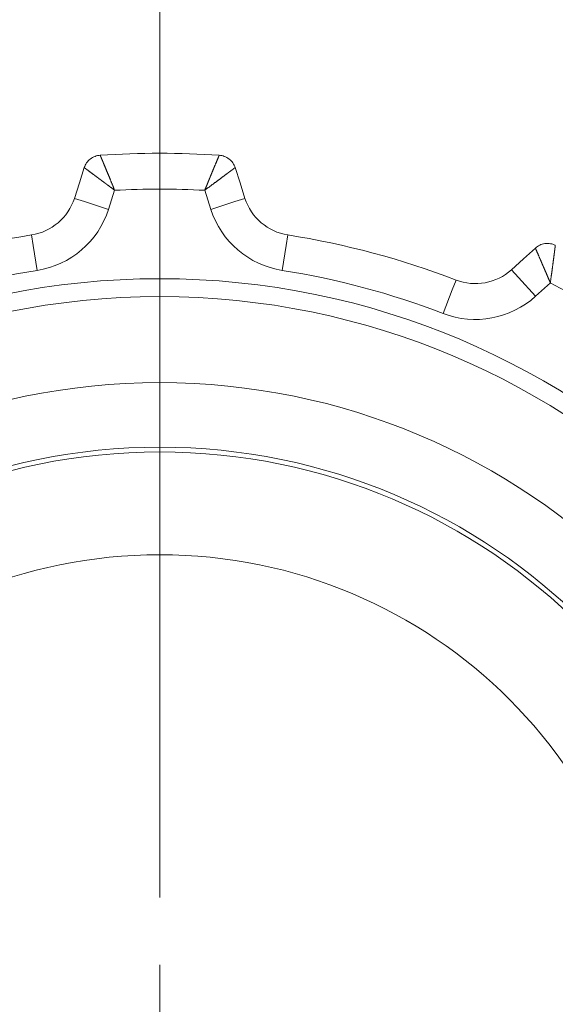
# Model space of a CAD drawing. Units: millimetres. Extents: x 0 to 297, y 0 to 210.
# Drawn here: x 257 to 258, y 89 to 92 of the extents above; entities that cross this region are included whole.
import ezdxf

# ---------------------------------------------------------------- set-up
doc = ezdxf.new("R2010")
doc.units = ezdxf.units.MM
doc.header["$MEASUREMENT"] = 0
doc.layers.add('_U+30EC_U+30A4_U+30E4_U+30FC 2', color=7, linetype='Continuous')
doc.layers.add('_U+30EC_U+30A4_U+30E4_U+30FC 3', color=7, linetype='Continuous')

msp = doc.modelspace()

# ---------------------------------------------------------------- linework, layer by layer
at = {"layer": '_U+30EC_U+30A4_U+30E4_U+30FC 2', "color": 250, "lineweight": 9, "true_color": 0x221814}
for points in [[(257.1467, 91.522), (257.1429, 91.5216), (257.1391, 91.521), (257.1353, 91.52), (257.1316, 91.5188), (257.1279, 91.5172), (257.1243, 91.5154), (257.1208, 91.5133), (257.1175, 91.5109), (257.1144, 91.5083), (257.1115, 91.5054), (257.1088, 91.5024), (257.1064, 91.4992), (257.1043, 91.4958), (257.1025, 91.4924), (257.1009, 91.4889), (257.0996, 91.4853)], [(257.1467, 91.522), (257.1467, 91.522), (257.1467, 91.522), (257.1467, 91.522), (257.1467, 91.522), (257.1467, 91.522), (257.1467, 91.5219), (257.1467, 91.5219), (257.1468, 91.5218), (257.1468, 91.5218), (257.1468, 91.5217), (257.1468, 91.5216), (257.1469, 91.5216), (257.1469, 91.5215), (257.1469, 91.5214), (257.147, 91.5213), (257.147, 91.5212), (257.1471, 91.5211), (257.1471, 91.521), (257.1472, 91.5208), (257.1472, 91.5207), (257.1473, 91.5206), (257.1474, 91.5204), (257.1474, 91.5203), (257.1475, 91.5201), (257.1476, 91.5199), (257.1476, 91.5198), (257.1477, 91.5196), (257.1478, 91.5194), (257.1479, 91.5192), (257.148, 91.519), (257.1481, 91.5188), (257.1482, 91.5186), (257.1482, 91.5184), (257.1483, 91.5181), (257.1484, 91.5179), (257.1486, 91.5177), (257.1486, 91.5174), (257.1488, 91.5171), (257.1489, 91.5169), (257.149, 91.5166), (257.1491, 91.5163), (257.1492, 91.516), (257.1494, 91.5158), (257.1495, 91.5154), (257.1496, 91.5151), (257.1497, 91.5148), (257.1499, 91.5145), (257.15, 91.5142), (257.1502, 91.5138), (257.1503, 91.5135), (257.1504, 91.5131), (257.1506, 91.5128), (257.1508, 91.5124), (257.1509, 91.512), (257.1511, 91.5117), (257.1512, 91.5113), (257.1514, 91.5109), (257.1516, 91.5105), (257.1517, 91.5101), (257.1519, 91.5097), (257.1521, 91.5092), (257.1523, 91.5088), (257.1525, 91.5084), (257.1526, 91.5079), (257.1528, 91.5075), (257.153, 91.507), (257.1532, 91.5066), (257.1534, 91.5061), (257.1536, 91.5056), (257.1538, 91.5051), (257.154, 91.5046), (257.1542, 91.5041), (257.1544, 91.5036), (257.1546, 91.5031), (257.1549, 91.5026), (257.1551, 91.5021), (257.1553, 91.5015), (257.1555, 91.501), (257.1557, 91.5005), (257.156, 91.4999), (257.1562, 91.4993), (257.1565, 91.4988), (257.1567, 91.4982), (257.1569, 91.4976), (257.1572, 91.497), (257.1574, 91.4964), (257.1577, 91.4958), (257.1579, 91.4952), (257.1582, 91.4946), (257.1584, 91.494), (257.1587, 91.4934), (257.159, 91.4928), (257.1593, 91.492), (257.1596, 91.4913), (257.1599, 91.4906), (257.1602, 91.4898), (257.1605, 91.4891), (257.1608, 91.4883), (257.1611, 91.4875), (257.1615, 91.4867), (257.1618, 91.4859), (257.1622, 91.4851), (257.1625, 91.4843), (257.1629, 91.4834), (257.1632, 91.4825), (257.1636, 91.4817), (257.1639, 91.4808), (257.1643, 91.4799), (257.1647, 91.479), (257.1651, 91.478), (257.1655, 91.4771), (257.1659, 91.4761), (257.1663, 91.4752), (257.1667, 91.4742), (257.1671, 91.4732), (257.1675, 91.4722), (257.168, 91.4712), (257.1684, 91.4701), (257.1688, 91.4691), (257.1693, 91.468), (257.1697, 91.4669), (257.1701, 91.4658), (257.1706, 91.4647), (257.171, 91.4636), (257.1715, 91.4625), (257.172, 91.4613), (257.1725, 91.4602), (257.173, 91.459), (257.1734, 91.4578), (257.1739, 91.4566), (257.1744, 91.4554), (257.1749, 91.4542), (257.1754, 91.4529), (257.1759, 91.4517), (257.1764, 91.4504), (257.177, 91.4491), (257.1775, 91.4478), (257.178, 91.4465), (257.1786, 91.4452), (257.1791, 91.4439), (257.1797, 91.4426), (257.1802, 91.4412), (257.1807, 91.4398), (257.1813, 91.4385), (257.1819, 91.4371), (257.1824, 91.4357), (257.183, 91.4343), (257.1836, 91.4329), (257.1842, 91.4314), (257.1848, 91.43), (257.1854, 91.4286), (257.1859, 91.4271), (257.1866, 91.4256), (257.1872, 91.4242), (257.1878, 91.4227), (257.1884, 91.4212), (257.189, 91.4197), (257.1896, 91.4182)], [(257.4566, 91.4182), (257.4569, 91.419), (257.4573, 91.4199), (257.4576, 91.4207), (257.458, 91.4216), (257.4583, 91.4224), (257.4587, 91.4233), (257.459, 91.4241), (257.4594, 91.425), (257.4597, 91.4258), (257.4601, 91.4267), (257.4604, 91.4275), (257.4607, 91.4283), (257.4611, 91.4291), (257.4614, 91.43), (257.4618, 91.4308), (257.4621, 91.4316), (257.4624, 91.4324), (257.4627, 91.4332), (257.4631, 91.434), (257.4634, 91.4348), (257.4637, 91.4356), (257.464, 91.4364), (257.4644, 91.4372), (257.4647, 91.438), (257.465, 91.4388), (257.4653, 91.4396), (257.4657, 91.4404), (257.466, 91.4412), (257.4663, 91.4419), (257.4666, 91.4427), (257.4669, 91.4435), (257.4672, 91.4442), (257.4675, 91.445), (257.4678, 91.4457), (257.4681, 91.4465), (257.4684, 91.4472), (257.4687, 91.448), (257.469, 91.4487), (257.4693, 91.4494), (257.4696, 91.4501), (257.4699, 91.4509), (257.4702, 91.4516), (257.4705, 91.4523), (257.4708, 91.453), (257.4711, 91.4537), (257.4714, 91.4544), (257.4717, 91.4551), (257.4719, 91.4558), (257.4722, 91.4565), (257.4725, 91.4572), (257.4728, 91.4579), (257.4731, 91.4586), (257.4733, 91.4592), (257.4736, 91.4599), (257.4739, 91.4606), (257.4741, 91.4612), (257.4744, 91.4619), (257.4747, 91.4625), (257.475, 91.4632), (257.4752, 91.4638), (257.4755, 91.4645), (257.4757, 91.4651), (257.476, 91.4657), (257.4763, 91.4663), (257.4765, 91.467), (257.4767, 91.4676), (257.477, 91.4682), (257.4773, 91.4688), (257.4775, 91.4694), (257.4778, 91.47), (257.478, 91.4706), (257.4782, 91.4712), (257.4785, 91.4718), (257.4787, 91.4723), (257.4789, 91.4729), (257.4792, 91.4735), (257.4794, 91.4741), (257.4797, 91.4746), (257.4799, 91.4752), (257.4801, 91.4757), (257.4804, 91.4763), (257.4806, 91.4768), (257.4808, 91.4774), (257.481, 91.4779), (257.4813, 91.4784), (257.4815, 91.479), (257.4817, 91.4795), (257.4819, 91.48), (257.4821, 91.4805), (257.4823, 91.481), (257.4825, 91.4815), (257.4828, 91.482), (257.483, 91.4825), (257.4832, 91.483), (257.4834, 91.4835), (257.4836, 91.484), (257.4838, 91.4845), (257.484, 91.4849), (257.4842, 91.4854), (257.4843, 91.4859), (257.4845, 91.4863), (257.4847, 91.4868), (257.4849, 91.4873), (257.4851, 91.4877), (257.4853, 91.4882), (257.4855, 91.4886), (257.4857, 91.489), (257.4859, 91.4895), (257.486, 91.4899), (257.4862, 91.4903), (257.4864, 91.4907), (257.4866, 91.4912), (257.4867, 91.4916), (257.4869, 91.492), (257.4871, 91.4924), (257.4872, 91.4928), (257.4877, 91.494), (257.4882, 91.4952), (257.4887, 91.4963), (257.4892, 91.4975), (257.4897, 91.4986), (257.4901, 91.4997), (257.4905, 91.5007), (257.491, 91.5018), (257.4914, 91.5028), (257.4918, 91.5038), (257.4922, 91.5047), (257.4926, 91.5057), (257.493, 91.5066), (257.4933, 91.5074), (257.4937, 91.5083), (257.494, 91.5091), (257.4944, 91.5099), (257.4947, 91.5107), (257.495, 91.5115), (257.4953, 91.5122), (257.4956, 91.5129), (257.4959, 91.5136), (257.4962, 91.5142), (257.4965, 91.5148), (257.4967, 91.5154), (257.4969, 91.516), (257.4972, 91.5166), (257.4974, 91.5171), (257.4976, 91.5176), (257.4978, 91.518), (257.498, 91.5185), (257.4982, 91.5189), (257.4983, 91.5193), (257.4985, 91.5196), (257.4986, 91.52), (257.4988, 91.5203), (257.4989, 91.5206), (257.499, 91.5208), (257.4991, 91.5211), (257.4992, 91.5213), (257.4993, 91.5214), (257.4993, 91.5216), (257.4994, 91.5217), (257.4994, 91.5219), (257.4995, 91.5219), (257.4995, 91.522), (257.4995, 91.522), (257.4995, 91.522)], [(257.5466, 91.4853), (257.5453, 91.4889), (257.5437, 91.4924), (257.5419, 91.4958), (257.5397, 91.4992), (257.5374, 91.5024), (257.5347, 91.5054), (257.5318, 91.5083), (257.5287, 91.5109), (257.5254, 91.5133), (257.5219, 91.5154), (257.5183, 91.5172), (257.5146, 91.5188), (257.5108, 91.52), (257.5071, 91.521), (257.5033, 91.5216), (257.4995, 91.522)], [(257.0996, 91.4853), (257.085, 91.4398), (257.0703, 91.3943)], [(257.1896, 91.4182), (257.189, 91.4187), (257.1883, 91.4192), (257.1876, 91.4197), (257.187, 91.4202), (257.1863, 91.4206), (257.1857, 91.4211), (257.185, 91.4216), (257.1844, 91.4221), (257.1837, 91.4226), (257.1831, 91.4231), (257.1825, 91.4236), (257.1818, 91.4241), (257.1812, 91.4245), (257.1806, 91.425), (257.1799, 91.4255), (257.1793, 91.426), (257.1787, 91.4264), (257.178, 91.4269), (257.1774, 91.4274), (257.1768, 91.4278), (257.1762, 91.4283), (257.1756, 91.4288), (257.175, 91.4292), (257.1743, 91.4297), (257.1737, 91.4301), (257.1731, 91.4306), (257.1725, 91.431), (257.1719, 91.4315), (257.1713, 91.4319), (257.1707, 91.4324), (257.1701, 91.4328), (257.1695, 91.4333), (257.1689, 91.4337), (257.1683, 91.4341), (257.1678, 91.4346), (257.1672, 91.435), (257.1666, 91.4354), (257.166, 91.4359), (257.1655, 91.4363), (257.1649, 91.4367), (257.1643, 91.4371), (257.1638, 91.4376), (257.1632, 91.438), (257.1626, 91.4384), (257.1621, 91.4388), (257.1615, 91.4392), (257.161, 91.4396), (257.1604, 91.44), (257.1599, 91.4405), (257.1593, 91.4408), (257.1588, 91.4412), (257.1583, 91.4417), (257.1577, 91.442), (257.1572, 91.4424), (257.1567, 91.4428), (257.1562, 91.4432), (257.1556, 91.4436), (257.1551, 91.444), (257.1546, 91.4444), (257.1541, 91.4448), (257.1536, 91.4451), (257.1531, 91.4455), (257.1526, 91.4459), (257.1521, 91.4463), (257.1516, 91.4466), (257.1511, 91.447), (257.1506, 91.4474), (257.1501, 91.4477), (257.1496, 91.4481), (257.1491, 91.4485), (257.1486, 91.4488), (257.1482, 91.4492), (257.1477, 91.4495), (257.1472, 91.4499), (257.1468, 91.4502), (257.1463, 91.4506), (257.1458, 91.4509), (257.1454, 91.4512), (257.1449, 91.4516), (257.1445, 91.4519), (257.144, 91.4522), (257.1436, 91.4526), (257.1431, 91.4529), (257.1427, 91.4532), (257.1423, 91.4536), (257.1418, 91.4539), (257.1414, 91.4542), (257.141, 91.4545), (257.1405, 91.4548), (257.1401, 91.4552), (257.1397, 91.4555), (257.1393, 91.4558), (257.1389, 91.4561), (257.1385, 91.4564), (257.1381, 91.4567), (257.1377, 91.457), (257.1372, 91.4573), (257.1369, 91.4576), (257.1365, 91.4579), (257.1361, 91.4582), (257.1357, 91.4585), (257.1353, 91.4588), (257.1349, 91.459), (257.1346, 91.4593), (257.1342, 91.4596), (257.1338, 91.4599), (257.1334, 91.4602), (257.1331, 91.4604), (257.1327, 91.4607), (257.1323, 91.461), (257.132, 91.4613), (257.1316, 91.4615), (257.1313, 91.4618), (257.1309, 91.462), (257.1306, 91.4623), (257.1302, 91.4626), (257.1299, 91.4628), (257.1295, 91.4631), (257.1292, 91.4633), (257.1289, 91.4636), (257.1285, 91.4638), (257.1282, 91.4641), (257.1279, 91.4643), (257.1276, 91.4645), (257.1272, 91.4648), (257.1269, 91.465), (257.1266, 91.4653), (257.1263, 91.4655), (257.126, 91.4657), (257.1257, 91.4659), (257.1254, 91.4662), (257.1251, 91.4664), (257.124, 91.4672), (257.123, 91.4679), (257.122, 91.4687), (257.121, 91.4694), (257.12, 91.4701), (257.1191, 91.4708), (257.1182, 91.4715), (257.1173, 91.4722), (257.1164, 91.4728), (257.1156, 91.4735), (257.1147, 91.4741), (257.1139, 91.4747), (257.1131, 91.4753), (257.1123, 91.4758), (257.1116, 91.4764), (257.1109, 91.4769), (257.1102, 91.4774), (257.1095, 91.4779), (257.1088, 91.4784), (257.1082, 91.4789), (257.1076, 91.4794), (257.107, 91.4798), (257.1064, 91.4802), (257.1059, 91.4806), (257.1054, 91.481), (257.1049, 91.4814), (257.1044, 91.4817), (257.104, 91.4821), (257.1035, 91.4824), (257.1031, 91.4827), (257.1027, 91.483), (257.1024, 91.4832), (257.102, 91.4835), (257.1017, 91.4837), (257.1014, 91.4839), (257.1012, 91.4841), (257.1009, 91.4843), (257.1007, 91.4845), (257.1005, 91.4847), (257.1003, 91.4848), (257.1001, 91.4849), (257.1, 91.485), (257.0999, 91.4851), (257.0998, 91.4852), (257.0997, 91.4852), (257.0997, 91.4853), (257.0996, 91.4853), (257.0996, 91.4853)], [(257.5466, 91.4853), (257.5466, 91.4853), (257.5466, 91.4853), (257.5465, 91.4853), (257.5465, 91.4853), (257.5465, 91.4852), (257.5464, 91.4852), (257.5464, 91.4852), (257.5463, 91.4851), (257.5463, 91.4851), (257.5462, 91.485), (257.5461, 91.485), (257.5461, 91.4849), (257.546, 91.4849), (257.5459, 91.4848), (257.5458, 91.4848), (257.5457, 91.4847), (257.5456, 91.4846), (257.5455, 91.4845), (257.5454, 91.4844), (257.5453, 91.4843), (257.5452, 91.4843), (257.545, 91.4842), (257.5449, 91.4841), (257.5448, 91.4839), (257.5446, 91.4838), (257.5444, 91.4837), (257.5443, 91.4836), (257.5441, 91.4835), (257.544, 91.4833), (257.5438, 91.4832), (257.5436, 91.4831), (257.5434, 91.4829), (257.5432, 91.4828), (257.543, 91.4826), (257.5428, 91.4825), (257.5425, 91.4823), (257.5423, 91.4821), (257.5421, 91.4819), (257.5418, 91.4818), (257.5416, 91.4816), (257.5414, 91.4814), (257.5411, 91.4812), (257.5408, 91.481), (257.5406, 91.4808), (257.5403, 91.4806), (257.54, 91.4804), (257.5397, 91.4802), (257.5395, 91.48), (257.5391, 91.4798), (257.5388, 91.4795), (257.5385, 91.4793), (257.5382, 91.4791), (257.5379, 91.4788), (257.5376, 91.4786), (257.5372, 91.4783), (257.5369, 91.4781), (257.5365, 91.4778), (257.5362, 91.4776), (257.5358, 91.4773), (257.5355, 91.477), (257.5351, 91.4768), (257.5347, 91.4765), (257.5343, 91.4762), (257.5339, 91.4759), (257.5335, 91.4756), (257.5331, 91.4753), (257.5327, 91.475), (257.5323, 91.4747), (257.5319, 91.4744), (257.5315, 91.4741), (257.531, 91.4738), (257.5306, 91.4734), (257.5302, 91.4731), (257.5297, 91.4728), (257.5293, 91.4724), (257.5288, 91.4721), (257.5283, 91.4717), (257.5278, 91.4714), (257.5274, 91.471), (257.5269, 91.4707), (257.5264, 91.4703), (257.5259, 91.47), (257.5254, 91.4696), (257.5249, 91.4692), (257.5244, 91.4688), (257.5238, 91.4684), (257.5233, 91.468), (257.5228, 91.4676), (257.5222, 91.4672), (257.5217, 91.4668), (257.5211, 91.4664), (257.5206, 91.466), (257.5199, 91.4655), (257.5193, 91.4651), (257.5187, 91.4646), (257.518, 91.4641), (257.5174, 91.4636), (257.5167, 91.4631), (257.516, 91.4626), (257.5153, 91.4621), (257.5146, 91.4616), (257.5139, 91.461), (257.5132, 91.4605), (257.5125, 91.4599), (257.5117, 91.4594), (257.511, 91.4588), (257.5102, 91.4582), (257.5094, 91.4576), (257.5086, 91.4571), (257.5078, 91.4565), (257.507, 91.4558), (257.5061, 91.4552), (257.5053, 91.4546), (257.5044, 91.4539), (257.5036, 91.4533), (257.5027, 91.4526), (257.5018, 91.452), (257.5009, 91.4513), (257.5, 91.4506), (257.499, 91.4499), (257.4981, 91.4492), (257.4971, 91.4485), (257.4961, 91.4478), (257.4952, 91.447), (257.4942, 91.4463), (257.4932, 91.4456), (257.4922, 91.4448), (257.4911, 91.444), (257.4901, 91.4433), (257.489, 91.4425), (257.488, 91.4417), (257.4869, 91.4409), (257.4858, 91.4401), (257.4847, 91.4393), (257.4836, 91.4384), (257.4825, 91.4376), (257.4813, 91.4368), (257.4802, 91.4359), (257.479, 91.435), (257.4779, 91.4342), (257.4767, 91.4333), (257.4755, 91.4324), (257.4743, 91.4315), (257.4731, 91.4306), (257.4719, 91.4297), (257.4707, 91.4288), (257.4694, 91.4279), (257.4682, 91.4269), (257.4669, 91.426), (257.4657, 91.425), (257.4644, 91.4241), (257.4631, 91.4231), (257.4618, 91.4221), (257.4605, 91.4212), (257.4592, 91.4202), (257.4579, 91.4192), (257.4566, 91.4182)], [(257.5759, 91.3943), (257.5612, 91.4398), (257.5466, 91.4853)], [(257.1896, 91.4182), (257.1715, 91.3617)], [(257.4747, 91.3617), (257.4566, 91.4182)], [(257.1715, 91.3617), (257.0999, 91.3848), (257.0703, 91.3943)], [(257.4747, 91.3617), (257.5462, 91.3848), (257.5759, 91.3943)], [(256.9599, 91.1808), (256.9482, 91.255), (256.9434, 91.2857)], [(257.6863, 91.1808), (257.698, 91.255), (257.7028, 91.2857)], [(258.4364, 91.2469), (258.4009, 91.2148), (258.3655, 91.1827)], [(258.4955, 91.2552), (258.492, 91.2567), (258.4884, 91.258), (258.4847, 91.2591), (258.4808, 91.2599), (258.4768, 91.2604), (258.4728, 91.2606), (258.4687, 91.2605), (258.4647, 91.2601), (258.4606, 91.2594), (258.4567, 91.2584), (258.4529, 91.257), (258.4492, 91.2555), (258.4457, 91.2536), (258.4424, 91.2516), (258.4393, 91.2493), (258.4364, 91.2469)], [(258.4808, 91.1437), (258.4804, 91.1445), (258.4801, 91.1453), (258.4798, 91.146), (258.4795, 91.1468), (258.4792, 91.1475), (258.4788, 91.1483), (258.4785, 91.149), (258.4782, 91.1498), (258.4779, 91.1505), (258.4776, 91.1513), (258.4773, 91.152), (258.477, 91.1527), (258.4766, 91.1535), (258.4763, 91.1542), (258.476, 91.1549), (258.4757, 91.1557), (258.4754, 91.1564), (258.4751, 91.1571), (258.4748, 91.1578), (258.4745, 91.1585), (258.4742, 91.1592), (258.4739, 91.1599), (258.4736, 91.1606), (258.4733, 91.1613), (258.473, 91.162), (258.4727, 91.1627), (258.4724, 91.1634), (258.4721, 91.1641), (258.4718, 91.1648), (258.4715, 91.1655), (258.4712, 91.1662), (258.4709, 91.1669), (258.4706, 91.1675), (258.4703, 91.1682), (258.47, 91.1689), (258.4698, 91.1695), (258.4695, 91.1702), (258.4692, 91.1709), (258.4689, 91.1715), (258.4686, 91.1722), (258.4683, 91.1728), (258.4681, 91.1735), (258.4678, 91.1741), (258.4675, 91.1747), (258.4672, 91.1754), (258.467, 91.176), (258.4667, 91.1766), (258.4664, 91.1773), (258.4662, 91.1779), (258.4659, 91.1785), (258.4656, 91.1791), (258.4654, 91.1797), (258.4651, 91.1804), (258.4648, 91.181), (258.4646, 91.1816), (258.4643, 91.1822), (258.4641, 91.1828), (258.4638, 91.1834), (258.4635, 91.1839), (258.4633, 91.1845), (258.463, 91.1851), (258.4628, 91.1857), (258.4625, 91.1863), (258.4623, 91.1868), (258.462, 91.1874), (258.4618, 91.188), (258.4615, 91.1885), (258.4613, 91.1891), (258.4611, 91.1897), (258.4608, 91.1902), (258.4606, 91.1908), (258.4604, 91.1913), (258.4601, 91.1918), (258.4599, 91.1924), (258.4597, 91.1929), (258.4594, 91.1934), (258.4592, 91.194), (258.459, 91.1945), (258.4588, 91.195), (258.4585, 91.1955), (258.4583, 91.1961), (258.4581, 91.1966), (258.4579, 91.1971), (258.4576, 91.1976), (258.4574, 91.1981), (258.4572, 91.1986), (258.457, 91.1991), (258.4568, 91.1996), (258.4566, 91.2), (258.4564, 91.2005), (258.4562, 91.201), (258.456, 91.2015), (258.4558, 91.2019), (258.4556, 91.2024), (258.4554, 91.2029), (258.4552, 91.2034), (258.455, 91.2038), (258.4548, 91.2043), (258.4546, 91.2047), (258.4544, 91.2052), (258.4542, 91.2056), (258.454, 91.2061), (258.4538, 91.2065), (258.4536, 91.2069), (258.4535, 91.2074), (258.4533, 91.2078), (258.4531, 91.2082), (258.4529, 91.2086), (258.4527, 91.209), (258.4525, 91.2095), (258.4524, 91.2099), (258.4522, 91.2103), (258.452, 91.2107), (258.4519, 91.2111), (258.4517, 91.2115), (258.4515, 91.2119), (258.4514, 91.2123), (258.4512, 91.2127), (258.451, 91.2131), (258.4508, 91.2134), (258.4507, 91.2138), (258.4505, 91.2142), (258.4504, 91.2146), (258.4502, 91.2149), (258.4501, 91.2153), (258.4499, 91.2157), (258.4497, 91.216), (258.4496, 91.2164), (258.4494, 91.2167), (258.4493, 91.2171), (258.4491, 91.2174), (258.449, 91.2178), (258.4485, 91.219), (258.4479, 91.2201), (258.4475, 91.2213), (258.447, 91.2224), (258.4465, 91.2235), (258.446, 91.2246), (258.4456, 91.2256), (258.4451, 91.2267), (258.4447, 91.2277), (258.4443, 91.2287), (258.4438, 91.2296), (258.4434, 91.2305), (258.443, 91.2314), (258.4427, 91.2323), (258.4423, 91.2332), (258.4419, 91.234), (258.4416, 91.2348), (258.4412, 91.2356), (258.4409, 91.2363), (258.4406, 91.2371), (258.4403, 91.2377), (258.44, 91.2384), (258.4397, 91.2391), (258.4395, 91.2397), (258.4392, 91.2403), (258.439, 91.2408), (258.4387, 91.2414), (258.4385, 91.2419), (258.4383, 91.2424), (258.4381, 91.2429), (258.4379, 91.2433), (258.4377, 91.2437), (258.4376, 91.2441), (258.4374, 91.2445), (258.4373, 91.2448), (258.4371, 91.2451), (258.437, 91.2454), (258.4369, 91.2457), (258.4368, 91.2459), (258.4367, 91.2461), (258.4366, 91.2463), (258.4366, 91.2464), (258.4365, 91.2466), (258.4365, 91.2467), (258.4364, 91.2468), (258.4364, 91.2468), (258.4364, 91.2469), (258.4364, 91.2469)], [(258.4955, 91.2551), (258.4955, 91.2551), (258.4955, 91.2551), (258.4955, 91.255), (258.4955, 91.2549), (258.4954, 91.2549), (258.4954, 91.2548), (258.4954, 91.2547), (258.4954, 91.2547), (258.4954, 91.2546), (258.4954, 91.2545), (258.4954, 91.2544), (258.4954, 91.2543), (258.4954, 91.2541), (258.4953, 91.254), (258.4953, 91.2539), (258.4953, 91.2537), (258.4953, 91.2536), (258.4953, 91.2534), (258.4953, 91.2533), (258.4952, 91.2531), (258.4952, 91.2529), (258.4952, 91.2527), (258.4952, 91.2525), (258.4951, 91.2523), (258.4951, 91.2521), (258.4951, 91.2519), (258.4951, 91.2517), (258.495, 91.2514), (258.495, 91.2512), (258.495, 91.2509), (258.4949, 91.2507), (258.4949, 91.2504), (258.4949, 91.2502), (258.4949, 91.2499), (258.4948, 91.2496), (258.4948, 91.2493), (258.4947, 91.249), (258.4947, 91.2487), (258.4947, 91.2484), (258.4946, 91.2481), (258.4946, 91.2477), (258.4945, 91.2474), (258.4945, 91.247), (258.4945, 91.2467), (258.4944, 91.2463), (258.4944, 91.246), (258.4943, 91.2456), (258.4943, 91.2452), (258.4942, 91.2448), (258.4942, 91.2444), (258.4941, 91.244), (258.4941, 91.2436), (258.494, 91.2431), (258.494, 91.2427), (258.4939, 91.2423), (258.4938, 91.2418), (258.4938, 91.2414), (258.4937, 91.2409), (258.4937, 91.2405), (258.4936, 91.24), (258.4935, 91.2395), (258.4935, 91.239), (258.4934, 91.2385), (258.4934, 91.238), (258.4933, 91.2375), (258.4932, 91.237), (258.4932, 91.2364), (258.4931, 91.2359), (258.493, 91.2354), (258.493, 91.2348), (258.4929, 91.2342), (258.4928, 91.2337), (258.4927, 91.2331), (258.4927, 91.2325), (258.4926, 91.2319), (258.4925, 91.2314), (258.4924, 91.2307), (258.4923, 91.2301), (258.4923, 91.2295), (258.4922, 91.2289), (258.4921, 91.2283), (258.492, 91.2276), (258.4919, 91.227), (258.4918, 91.2263), (258.4918, 91.2257), (258.4917, 91.225), (258.4916, 91.2243), (258.4915, 91.2236), (258.4914, 91.2229), (258.4913, 91.2221), (258.4912, 91.2213), (258.4911, 91.2205), (258.491, 91.2197), (258.4909, 91.2189), (258.4908, 91.218), (258.4907, 91.2172), (258.4906, 91.2163), (258.4904, 91.2154), (258.4903, 91.2145), (258.4902, 91.2136), (258.4901, 91.2127), (258.49, 91.2117), (258.4898, 91.2108), (258.4897, 91.2098), (258.4896, 91.2088), (258.4895, 91.2079), (258.4893, 91.2068), (258.4892, 91.2058), (258.4891, 91.2048), (258.4889, 91.2037), (258.4888, 91.2026), (258.4886, 91.2016), (258.4885, 91.2005), (258.4883, 91.1993), (258.4882, 91.1982), (258.488, 91.1971), (258.4879, 91.1959), (258.4877, 91.1948), (258.4876, 91.1936), (258.4874, 91.1924), (258.4872, 91.1912), (258.4871, 91.1899), (258.4869, 91.1887), (258.4867, 91.1874), (258.4866, 91.1861), (258.4864, 91.1849), (258.4862, 91.1836), (258.486, 91.1823), (258.4858, 91.1809), (258.4857, 91.1796), (258.4855, 91.1782), (258.4853, 91.1769), (258.4851, 91.1755), (258.4849, 91.1741), (258.4847, 91.1727), (258.4845, 91.1713), (258.4843, 91.1698), (258.4841, 91.1684), (258.4839, 91.167), (258.4837, 91.1655), (258.4835, 91.164), (258.4833, 91.1625), (258.4831, 91.161), (258.4829, 91.1595), (258.4827, 91.158), (258.4825, 91.1564), (258.4822, 91.1549), (258.482, 91.1533), (258.4818, 91.1517), (258.4816, 91.1501), (258.4814, 91.1486), (258.4812, 91.147), (258.481, 91.1453), (258.4808, 91.1437)], [(258.4368, 91.104), (258.3864, 91.1597), (258.3655, 91.1827)], [(258.1631, 91.053), (258.1901, 91.1231), (258.2013, 91.1522)], [(258.4808, 91.1437), (258.4368, 91.104)]]:
    msp.add_lwpolyline(points, dxfattribs=at)
for points in [[(257.4995, 91.522), (257.382, 91.5299), (257.2642, 91.5299), (257.1467, 91.522)], [(257.4566, 91.4182), (257.3676, 91.4228), (257.2785, 91.4228), (257.1896, 91.4182)], [(256.9434, 91.2857), (257.0028, 91.2951), (257.0519, 91.3371), (257.0703, 91.3943)], [(257.5759, 91.3943), (257.5943, 91.3371), (257.6434, 91.2951), (257.7028, 91.2857)], [(256.9599, 91.1808), (257.0589, 91.1963), (257.1407, 91.2663), (257.1715, 91.3617)], [(257.4747, 91.3617), (257.5055, 91.2663), (257.5873, 91.1963), (257.6863, 91.1808)], [(256.9434, 91.2857), (256.773, 91.2589), (256.6059, 91.2141), (256.4449, 91.1522)], [(258.2013, 91.1522), (258.0403, 91.2141), (257.8732, 91.2589), (257.7028, 91.2857)], [(258.2013, 91.1522), (258.2574, 91.1305), (258.3209, 91.1424), (258.3655, 91.1827)], [(256.9599, 91.1808), (256.7969, 91.1551), (256.6371, 91.1123), (256.4831, 91.053)], [(258.1631, 91.053), (258.0091, 91.1123), (257.8493, 91.1551), (257.6863, 91.1808)], [(258.7119, 91.0103), (258.6372, 91.0588), (258.5601, 91.1033), (258.4807, 91.1437)], [(258.1631, 91.053), (258.2566, 91.017), (258.3625, 91.0367), (258.4368, 91.104)]]:
    msp.add_open_spline(points, degree=3, dxfattribs=at)
for points, knots in [([(259.6075, 88.8717), (259.6075, 90.1333), (258.5847, 91.156), (257.3231, 91.156), (256.0615, 91.156), (255.0387, 90.1333), (255.0387, 88.8717)], [0, 0, 0, 0, 1, 1, 1, 2, 2, 2, 2]), ([(257.3231, 91.1029), (256.0908, 91.1029), (255.0918, 90.1039), (255.0918, 88.8717), (255.0918, 87.6394), (256.0908, 86.6404), (257.3231, 86.6404)], [0, 0, 0, 0, 1, 1, 1, 2, 2, 2, 2]), ([(257.3231, 86.6404), (258.5554, 86.6404), (259.5543, 87.6394), (259.5543, 88.8717), (259.5543, 90.1039), (258.5554, 91.1029), (257.3231, 91.1029)], [0, 0, 0, 0, 1, 1, 1, 2, 2, 2, 2]), ([(257.3231, 86.8954), (258.4145, 86.8954), (259.2993, 87.7802), (259.2993, 88.8717), (259.2993, 89.9631), (258.4145, 90.8479), (257.3231, 90.8479), (256.2316, 90.8479), (255.3468, 89.9631), (255.3468, 88.8717), (255.3468, 87.7802), (256.2316, 86.8954), (257.3231, 86.8954)], [0, 0, 0, 0, 1, 1, 1, 2, 2, 2, 3, 3, 3, 4, 4, 4, 4]), ([(257.3231, 87.0867), (258.3089, 87.0867), (259.1081, 87.8858), (259.1081, 88.8717), (259.1081, 89.8575), (258.3089, 90.6567), (257.3231, 90.6567), (256.3373, 90.6567), (255.5381, 89.8575), (255.5381, 88.8717), (255.5381, 87.8858), (256.3373, 87.0867), (257.3231, 87.0867)], [0, 0, 0, 0, 1, 1, 1, 2, 2, 2, 3, 3, 3, 4, 4, 4, 4]), ([(257.3231, 87.1008), (258.3011, 87.1008), (259.0939, 87.8937), (259.0939, 88.8717), (259.0939, 89.8497), (258.3011, 90.6425), (257.3231, 90.6425), (256.3451, 90.6425), (255.5523, 89.8497), (255.5523, 88.8717), (255.5523, 87.8937), (256.3451, 87.1008), (257.3231, 87.1008)], [0, 0, 0, 0, 1, 1, 1, 2, 2, 2, 3, 3, 3, 4, 4, 4, 4]), ([(257.3231, 90.3379), (256.5133, 90.3379), (255.8568, 89.6814), (255.8568, 88.8717), (255.8568, 88.0619), (256.5133, 87.4054), (257.3231, 87.4054), (258.1329, 87.4054), (258.7893, 88.0619), (258.7893, 88.8717), (258.7893, 89.6814), (258.1329, 90.3379), (257.3231, 90.3379)], [0, 0, 0, 0, 1, 1, 1, 2, 2, 2, 3, 3, 3, 4, 4, 4, 4])]:
    msp.add_open_spline(points, degree=3, knots=knots, dxfattribs=at)
at = {"layer": '_U+30EC_U+30A4_U+30E4_U+30FC 3', "color": 250, "lineweight": 13, "true_color": 0x221814}
for points in [[(257.3231, 140.9092), (257.3231, 89.3217)], [(257.3231, 88.6217), (257.3231, 89.1217)]]:
    msp.add_lwpolyline(points, dxfattribs=at)

doc.saveas('drawing.dxf')
